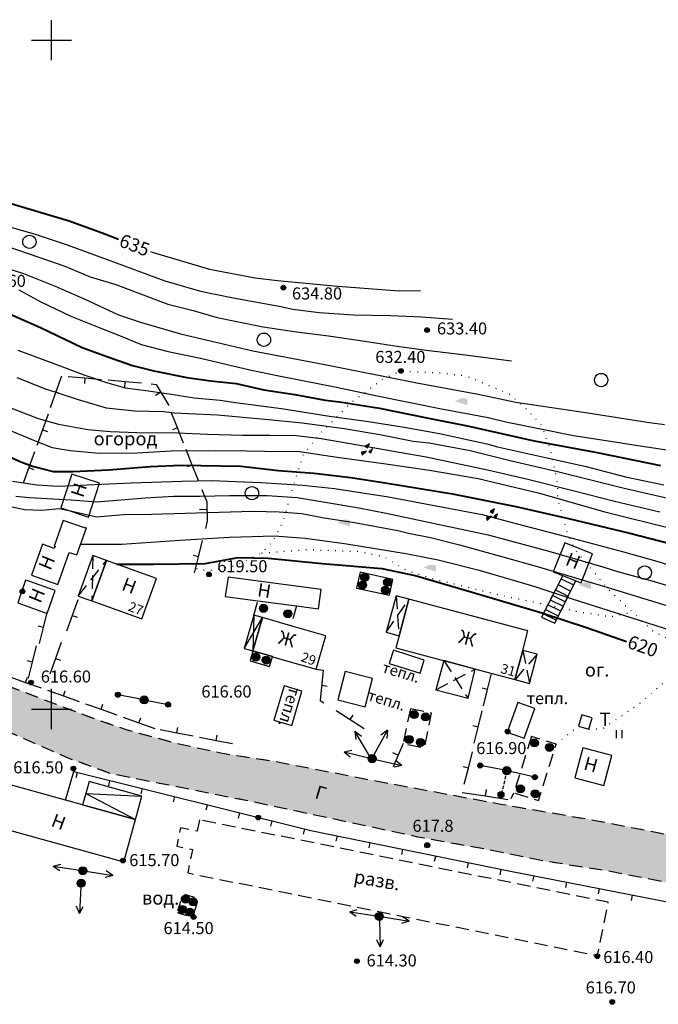
# Model space of a CAD drawing. Extents: x 0 to 930870, y 611499 to 13211039.
# Drawn here: x 467895 to 467991, y 6603706 to 6603853 of the extents above; entities that cross this region are included whole.
import ezdxf

# ---------------------------------------------------------------- set-up
doc = ezdxf.new("R2010")
doc.units = 0
doc.header["$MEASUREMENT"] = 0
for name, pattern in [('DASHED1515', [3, 1.5, -1.5]), ('DASHED2010', [3, 2, -1]), ('пунктирнаяX2', [0.5, 0, -0.5]), ('штриховая', [0.75, 0.5, -0.25])]:
    doc.linetypes.add(name, pattern=pattern)
doc.layers.get('0').update_dxf_attribs({"linetype": 'CONTINUOUS'})
for name, color, linetype in [('м1000', 7, 'CONTINUOUS'), ('РАСТИТЕЛЬНОСТЬ', 7, 'CONTINUOUS'), ('центральная', 1, 'CONTINUOUS')]:
    doc.layers.add(name, color=color, linetype=linetype)
doc.styles.add('ARIALCYR', font='arial.ttf', dxfattribs={"height": 1})
doc.styles.add('стиль1', font='ariali.ttf')

# ---------------------------------------------------------------- blocks, each defined once
blk = doc.blocks.new('точка')
h = blk.add_hatch(color=256)
edge = h.paths.add_edge_path()
edge.add_arc((0, 0), 0.35, 0, 360)
blk.add_circle((0, 0), 0.35)
blk = doc.blocks.new('ЛЭП')
at = {"true_color": 0xffffff}
h = blk.add_hatch(color=7, dxfattribs=at)
edge = h.paths.add_edge_path()
edge.add_arc((0, 0), 0.6, 0, 360)
blk.add_circle((0, 0), 0.6)
blk = doc.blocks.new('1')
h = blk.add_hatch(color=256)
edge = h.paths.add_edge_path()
edge.add_arc((0, 0), 0.378, 0, 360)
blk.add_circle((0, 0), 0.378)
blk = doc.blocks.new('B945')
at = {"layer": 'РАСТИТЕЛЬНОСТЬ', "linetype": 'Continuous'}
blk.add_hatch(color=32, dxfattribs=at).paths.add_polyline_path([(0, 0), (0.941176, 0.428571), (1.529412, 0.428571), (1.882353, 0.285714), (1.882353, -0.571429)])
blk = doc.blocks.new('луг')
at = {"layer": 'РАСТИТЕЛЬНОСТЬ', "color": 7, "flags": 128}
for points in [[(-0.33, 0.67), (-0.33, -0.53)], [(0.47, 0.67), (0.47, -0.53)]]:
    blk.add_lwpolyline(points, dxfattribs=at)
blk = doc.blocks.new('Кам.рос')
h = blk.add_hatch(color=32)
h.paths.add_polyline_path([(-0.35, 0.49), (0.02, 0.23), (0.31, 0.87)])
h.paths.add_polyline_path([(-0.89, -0.41), (-0.81, -0.86), (-0.14, -0.23)])
h.paths.add_polyline_path([(0.21, -0.34), (0.5, -0.51), (0.76, 0.13)])
at = {"color": 32, "flags": 128}
for points in [[(-0.35, 0.49), (0.02, 0.23), (0.31, 0.87), (-0.35, 0.49)], [(0.21, -0.34), (0.5, -0.51), (0.76, 0.13), (0.21, -0.34)], [(-0.89, -0.41), (-0.81, -0.86), (-0.14, -0.23), (-0.89, -0.41)]]:
    blk.add_lwpolyline(points, close=True, dxfattribs=at)

msp = doc.modelspace()

# ---------------------------------------------------------------- hatches: boundary and pattern name
at = {"layer": 'м1000', "linetype": 'Continuous'}
msp.add_hatch(color=211, dxfattribs=at).paths.add_polyline_path([(467500.003, 6603914.583), (467505.788, 6603889.722), (467507.252, 6603888.258), (467511.075, 6603885.004), (467514.084, 6603878.741), (467521.242, 6603865.645), (467550.688, 6603820.989), (467555.568, 6603824.161), (467548.41, 6603833.841), (467538.975, 6603848.157), (467524.74, 6603871.339), (467520.592, 6603877.683), (467518.965, 6603881.913), (467519.046, 6603884.028), (467520.917, 6603885.899), (467523.439, 6603886.631), (467526.692, 6603886.143), (467532.142, 6603883.621), (467544.75, 6603877.439), (467558.415, 6603870.363), (467580.052, 6603858.731), (467593.066, 6603851.736), (467611.774, 6603842.87), (467632.598, 6603833.597), (467662.368, 6603822.291), (467683.191, 6603814.401), (467700.842, 6603810.09), (467727.034, 6603803.826), (467757.455, 6603795.611), (467803.331, 6603783.328), (467824.642, 6603777.472), (467836.111, 6603774.381), (467844.001, 6603772.348), (467851.159, 6603769.175), (467861.896, 6603764.051), (467880.523, 6603753.151), (467888.495, 6603748.84), (467902.485, 6603742.658), (467908.993, 6603740.299), (467929.897, 6603736.151), (467954.787, 6603730.864), (467964.629, 6603729.074), (467973.496, 6603727.285), (467982.931, 6603725.821), (467994.237, 6603723.625), (468000.003, 6603722.273), (468000.003, 6603729.667), (467995.376, 6603730.62), (467981.548, 6603733.304), (467967.476, 6603735.744), (467949.012, 6603739.161), (467933.476, 6603742.17), (467925.586, 6603743.39), (467918.851, 6603744.854), (467911.335, 6603746.872), (467906.422, 6603748.564), (467900.696, 6603750.711), (467890.805, 6603754.485), (467887.356, 6603756.144), (467882.443, 6603759.008), (467875.643, 6603762.359), (467869.054, 6603765.271), (467857.911, 6603770.558), (467845.059, 6603776.333), (467831.394, 6603782.596), (467821.063, 6603786.175), (467804.145, 6603790.405), (467786.656, 6603794.716), (467773.642, 6603797.97), (467761.929, 6603801.305), (467737.771, 6603807.161), (467714.995, 6603812.936), (467701.981, 6603816.271), (467687.665, 6603819.932), (467673.17, 6603825.316), (467664.19, 6603828.798), (467656.544, 6603832.019), (467646.49, 6603835.923), (467637.153, 6603839.535), (467628.986, 6603843.081), (467607.447, 6603851.768), (467597.133, 6603856.063), (467588.771, 6603859.87), (467580.507, 6603864.718), (467569.933, 6603870.639), (467557.764, 6603877.374), (467550.639, 6603881.311), (467545.531, 6603884.044), (467537.234, 6603888.209), (467531.377, 6603890.649), (467528.026, 6603891.82), (467523.796, 6603892.829), (467514.979, 6603894.651), (467513.19, 6603895.302), (467511.042, 6603896.864), (467507.951, 6603901.549), (467505.902, 6603907.178), (467504.405, 6603912.481), (467503.657, 6603921.559), (467503.136, 6603925.723), (467503.136, 6603927.057), (467502.16, 6603931.905), (467500.956, 6603936.135), (467500.003, 6603937.46)])
at = {"layer": 'м1000', "true_color": 0xffffff}
h = msp.add_hatch(color=7, dxfattribs=at)
edge = h.paths.add_edge_path()
edge.add_arc((467968.096, 6603740.782), 0.6, 0, 360)
at = {"layer": 'м1000'}
h = msp.add_hatch(color=256, dxfattribs=at)
edge = h.paths.add_edge_path()
edge.add_arc((467972.275, 6603739.811), 0.378, 0, 360)

# ---------------------------------------------------------------- linework, layer by layer
at = {"layer": 'м1000', "color": 7}
for p, q in [((467947.573, 6603743.022), (467945.355, 6603746.667)), ((467945.355, 6603746.667), (467945.519, 6603745.435)), ((467945.355, 6603746.667), (467946.373, 6603745.955)), ((467948.223, 6603743.078), (467950.238, 6603746.839)), ((467950.238, 6603746.839), (467949.26, 6603746.073)), ((467950.238, 6603746.839), (467950.141, 6603745.6))]:
    msp.add_line(p, q, dxfattribs=at)
at = {"layer": 'м1000', "linetype": 'штриховая'}
msp.add_line((467968.071, 6603740.719), (467967.216, 6603736.972), dxfattribs=at)
at = {"layer": 'м1000', "color": 7, "linetype": 'DASHED1515', "flags": 128}
msp.add_lwpolyline([(467500.003, 6603937.46), (467500.956, 6603936.135), (467502.16, 6603931.905), (467503.136, 6603927.057), (467503.136, 6603925.723), (467503.657, 6603921.559), (467504.405, 6603912.481), (467505.902, 6603907.178), (467507.951, 6603901.549), (467511.042, 6603896.864), (467513.19, 6603895.302), (467514.979, 6603894.651), (467523.796, 6603892.829), (467528.026, 6603891.82), (467531.377, 6603890.649), (467537.234, 6603888.209), (467545.531, 6603884.044), (467550.639, 6603881.311), (467557.764, 6603877.374), (467569.933, 6603870.639), (467580.507, 6603864.718), (467588.771, 6603859.87), (467597.133, 6603856.063), (467607.447, 6603851.768), (467628.986, 6603843.081), (467637.153, 6603839.535), (467646.49, 6603835.923), (467656.544, 6603832.019), (467664.19, 6603828.798), (467673.17, 6603825.316), (467687.665, 6603819.932), (467701.981, 6603816.271), (467714.995, 6603812.936), (467737.771, 6603807.161), (467761.929, 6603801.305), (467773.642, 6603797.97), (467786.656, 6603794.716), (467804.145, 6603790.405), (467821.063, 6603786.175), (467831.394, 6603782.596), (467845.059, 6603776.333), (467857.911, 6603770.558), (467869.054, 6603765.271), (467875.643, 6603762.359), (467882.443, 6603759.008), (467887.356, 6603756.144), (467890.805, 6603754.485), (467900.696, 6603750.711), (467906.422, 6603748.564), (467911.335, 6603746.872), (467918.851, 6603744.854), (467925.586, 6603743.39), (467933.476, 6603742.17), (467949.012, 6603739.161), (467967.476, 6603735.744), (467981.548, 6603733.304), (467995.376, 6603730.62), (468000.003, 6603729.667), (468000.003, 6603722.273), (467994.237, 6603723.625), (467982.931, 6603725.821), (467973.496, 6603727.285), (467964.629, 6603729.074), (467954.787, 6603730.864), (467929.897, 6603736.151), (467908.993, 6603740.299), (467902.485, 6603742.658), (467888.495, 6603748.84), (467880.523, 6603753.151), (467861.896, 6603764.051), (467851.159, 6603769.175), (467844.001, 6603772.348), (467836.111, 6603774.381), (467824.642, 6603777.472), (467803.331, 6603783.328), (467757.455, 6603795.611), (467727.034, 6603803.826), (467700.842, 6603810.09), (467683.191, 6603814.401), (467662.368, 6603822.291), (467632.598, 6603833.597), (467611.774, 6603842.87), (467593.066, 6603851.736), (467580.052, 6603858.731), (467558.415, 6603870.363), (467544.75, 6603877.439), (467532.142, 6603883.621), (467526.692, 6603886.143), (467523.439, 6603886.631), (467520.917, 6603885.899), (467519.046, 6603884.028), (467518.965, 6603881.913), (467520.592, 6603877.683), (467524.74, 6603871.339), (467538.975, 6603848.157), (467548.41, 6603833.841), (467555.568, 6603824.161), (467550.688, 6603820.989), (467521.242, 6603865.645), (467514.084, 6603878.741), (467511.075, 6603885.004), (467507.252, 6603888.258)], dxfattribs=at)
at = {"layer": 'м1000', "color": 90, "flags": 128}
for points in [[(467900.003, 6603847.002), (467900.003, 6603853.002)], [(467897.003, 6603850.002), (467903.003, 6603850.002)], [(467900.003, 6603747.002), (467900.003, 6603753.002)], [(467897.003, 6603750.002), (467903.003, 6603750.002)]]:
    msp.add_lwpolyline(points, dxfattribs=at)
at = {"layer": 'м1000', "color": 7}
for points in [[(467896.21, 6603820.716, -0.267949), (467897.21, 6603820.716, -0.57735), (467897.21, 6603818.984, -0.267949), (467896.21, 6603818.984, -0.57735), (467896.21, 6603820.716, -0.267949)], [(467931.268, 6603806.075, -0.267949), (467932.268, 6603806.075, -0.57735), (467932.268, 6603804.343, -0.267949), (467931.268, 6603804.343, -0.57735), (467931.268, 6603806.075, -0.267949)], [(467981.699, 6603800.056, -0.267949), (467982.699, 6603800.056, -0.57735), (467982.699, 6603798.324, -0.267949), (467981.699, 6603798.324, -0.57735), (467981.699, 6603800.056, -0.267949)], [(467929.478, 6603783.137, -0.267949), (467930.478, 6603783.137, -0.57735), (467930.478, 6603781.405, -0.267949), (467929.478, 6603781.405, -0.57735), (467929.478, 6603783.137, -0.267949)], [(467988.206, 6603771.261, -0.267949), (467989.206, 6603771.261, -0.57735), (467989.206, 6603769.529, -0.267949), (467988.206, 6603769.529, -0.57735), (467988.206, 6603771.261, -0.267949)]]:
    msp.add_lwpolyline(points, format="xyb", dxfattribs=at)
at = {"layer": 'м1000', "linetype": 'пунктирнаяX2', "ltscale": 2, "flags": 128}
for points in [[(467921.682, 6603771.014), (467923.374, 6603770.656), (467927.31, 6603771.404), (467931.443, 6603773.324), (467933.134, 6603775.113), (467934.631, 6603778.009), (467935.933, 6603782.466), (467937.624, 6603787.965), (467939.902, 6603790.893), (467944.864, 6603795.855), (467949.581, 6603799.353), (467952.256, 6603800.555), (467958.187, 6603800.264), (467961.961, 6603799.841), (467968.534, 6603797.075), (467971.429, 6603794.44), (467973.251, 6603792.455), (467974.748, 6603788.225), (467975.659, 6603783.703), (467975.692, 6603781.295), (467977.091, 6603776.382), (467978.197, 6603773.942), (467983.143, 6603768.02), (467985.843, 6603765.45), (467986.857, 6603764.514), (467990.04, 6603761.578), (467994.335, 6603759.528), (467995.604, 6603759.203)], [(467931.443, 6603773.324), (467938.08, 6603773.844), (467945.823, 6603773.584), (467949.63, 6603772.803), (467953.047, 6603770.753), (467957.048, 6603769.484), (467967.493, 6603766.947), (467972.178, 6603766.003), (467979.206, 6603764.474), (467983.631, 6603763.823), (467986.857, 6603764.514)], [(467980.37, 6603747.009), (467982.427, 6603747.067), (467987.633, 6603750.581), (467991.732, 6603754.095), (467994.66, 6603757.283), (467995.604, 6603757.804)], [(467975.45, 6603744.754), (467978.815, 6603747.457)]]:
    msp.add_lwpolyline(points, dxfattribs=at)
at = {"layer": 'м1000', "flags": 128}
for points in [[(467901.509, 6603799.759), (467900.667, 6603797.405), (467899.825, 6603795.051)], [(467907.487, 6603799.244), (467904.996, 6603799.459), (467902.505, 6603799.673)], [(467904.996, 6603799.459), (467904.928, 6603798.662)], [(467913.465, 6603798.729), (467910.974, 6603798.943), (467908.483, 6603799.158)], [(467910.974, 6603798.943), (467910.905, 6603798.146)], [(467900.667, 6603797.405), (467901.421, 6603797.136)], [(467914.898, 6603798.605), (467915.662, 6603798.539), (467917.533, 6603795.367)], [(467916.342, 6603797.387), (467915.58, 6603796.857)], [(467899.489, 6603794.11), (467898.647, 6603791.756), (467897.805, 6603789.402)], [(467919.759, 6603789.738), (467918.84, 6603792.063), (467917.921, 6603794.388)], [(467898.647, 6603791.756), (467899.4, 6603791.486)], [(467918.84, 6603792.063), (467918.096, 6603791.769)], [(467921.966, 6603784.159), (467921.047, 6603786.483), (467920.127, 6603788.808)], [(467897.468, 6603788.46), (467896.626, 6603786.106), (467895.785, 6603783.752)], [(467896.626, 6603786.106), (467897.38, 6603785.837)], [(467921.047, 6603786.483), (467920.303, 6603786.189)], [(467901.412, 6603780.059), (467905.548, 6603778.706), (467907.207, 6603783.782), (467903.071, 6603785.134), (467901.412, 6603780.059)], [(467901.412, 6603780.059), (467905.548, 6603778.706), (467907.207, 6603783.782), (467903.071, 6603785.134), (467901.412, 6603780.059)], [(467922.485, 6603782.845), (467923.227, 6603780.97), (467923.308, 6603778.123), (467923.031, 6603777.005)], [(467923.261, 6603779.796), (467922.126, 6603779.824)], [(467897.019, 6603770.005), (467900.97, 6603768.614), (467902.665, 6603773.426), (467903.787, 6603773.031), (467905.222, 6603777.106), (467905.153, 6603777.13), (467905.116, 6603777.026), (467901.769, 6603778.204), (467900.42, 6603774.372), (467900.533, 6603774.332), (467900.417, 6603774.002), (467898.646, 6603774.625), (467897.019, 6603770.005)], [(467897.019, 6603770.005), (467900.97, 6603768.614), (467902.665, 6603773.426), (467903.787, 6603773.031), (467905.222, 6603777.106), (467905.153, 6603777.13), (467905.116, 6603777.026), (467901.769, 6603778.204), (467900.42, 6603774.372), (467900.533, 6603774.332), (467900.417, 6603774.002), (467898.646, 6603774.625), (467897.019, 6603770.005)], [(467921.373, 6603770.341), (467921.977, 6603772.767), (467922.58, 6603775.193)], [(467976.738, 6603774.851), (467975.028, 6603770.537), (467979.193, 6603768.886), (467980.903, 6603773.2), (467976.738, 6603774.851)], [(467908.212, 6603772.217), (467906.194, 6603772.946), (467904.01, 6603766.893), (467906.027, 6603766.165), (467908.212, 6603772.217)], [(467908.212, 6603772.217), (467906.194, 6603772.946), (467904.01, 6603766.893), (467906.027, 6603766.165), (467908.212, 6603772.217)], [(467921.977, 6603772.767), (467921.2, 6603772.96)], [(467908.212, 6603772.217), (467906.027, 6603766.165), (467913.511, 6603763.464), (467915.695, 6603769.517), (467908.212, 6603772.217)], [(467908.212, 6603772.217), (467906.027, 6603766.165), (467913.511, 6603763.464), (467915.695, 6603769.517), (467908.212, 6603772.217)], [(467926.413, 6603769.727), (467925.989, 6603766.831), (467930.852, 6603766.189), (467936.627, 6603765.427), (467939.942, 6603764.989), (467940.325, 6603767.89), (467926.413, 6603769.727)], [(467946.149, 6603770.46), (467945.631, 6603768.089), (467950.544, 6603767.015), (467951.062, 6603769.387), (467946.149, 6603770.46)], [(467946.149, 6603770.46), (467945.631, 6603768.089), (467950.544, 6603767.015), (467951.062, 6603769.387), (467946.149, 6603770.46)], [(467976.447, 6603769.965), (467973.275, 6603763.737), (467975.253, 6603762.844), (467978.393, 6603769.198)], [(467976.2, 6603769.481), (467978.075, 6603768.555), (467977.618, 6603767.63), (467975.744, 6603768.585), (467975.343, 6603767.799), (467977.239, 6603766.863), (467976.823, 6603766.021), (467974.929, 6603766.986), (467974.59, 6603766.32), (467976.504, 6603765.375), (467976.143, 6603764.644), (467974.204, 6603765.562), (467973.859, 6603764.884), (467975.79, 6603763.93), (467975.466, 6603763.274), (467973.539, 6603764.256)], [(467896.622, 6603769.098), (467896.138, 6603769.25), (467894.982, 6603765.873), (467899.349, 6603764.286), (467900.573, 6603767.707), (467896.622, 6603769.098)], [(467953.437, 6603766.426), (467951.519, 6603766.938), (467950.059, 6603761.47), (467951.978, 6603760.958), (467953.437, 6603766.426)], [(467953.437, 6603766.426), (467951.519, 6603766.938), (467950.059, 6603761.47), (467951.978, 6603760.958), (467953.437, 6603766.426)], [(467903.927, 6603766.348), (467903.085, 6603763.994), (467902.243, 6603761.64)], [(467953.437, 6603766.426), (467951.978, 6603760.958), (467951.494, 6603759.146), (467957.455, 6603757.555), (467966.665, 6603755.097), (467969.291, 6603754.396), (467970.458, 6603758.766), (467971.234, 6603761.676), (467953.437, 6603766.426)], [(467953.437, 6603766.426), (467951.978, 6603760.958), (467951.494, 6603759.146), (467957.455, 6603757.555), (467966.665, 6603755.097), (467969.291, 6603754.396), (467970.458, 6603758.766), (467971.234, 6603761.676), (467953.437, 6603766.426)], [(467898.2, 6603759.785), (467898.804, 6603762.211), (467899.407, 6603764.637)], [(467903.085, 6603763.994), (467903.838, 6603763.725)], [(467931.573, 6603763.66), (467930.282, 6603764.034), (467928.839, 6603759.053), (467930.13, 6603758.68), (467931.573, 6603763.66)], [(467931.573, 6603763.66), (467930.282, 6603764.034), (467928.839, 6603759.053), (467930.13, 6603758.68), (467931.573, 6603763.66)], [(467928.839, 6603759.053), (467931.573, 6603763.66)], [(467930.282, 6603764.034), (467930.13, 6603758.68)], [(467931.573, 6603763.66), (467930.13, 6603758.68), (467933.047, 6603757.835), (467933.077, 6603757.826), (467939.565, 6603755.946), (467941.008, 6603760.927), (467935.805, 6603762.434), (467931.573, 6603763.66)], [(467931.573, 6603763.66), (467930.13, 6603758.68), (467933.047, 6603757.835), (467933.077, 6603757.826), (467939.565, 6603755.946), (467941.008, 6603760.927), (467935.805, 6603762.434), (467931.573, 6603763.66)], [(467898.804, 6603762.211), (467898.027, 6603762.404)], [(467896.583, 6603754.59), (467897.186, 6603757.016), (467897.789, 6603759.442)], [(467901.461, 6603759.928), (467900.619, 6603757.574), (467899.778, 6603755.22)], [(467930.13, 6603758.68), (467929.706, 6603757.215), (467932.622, 6603756.37), (467933.047, 6603757.835), (467930.13, 6603758.68)], [(467930.13, 6603758.68), (467929.706, 6603757.215), (467932.622, 6603756.37), (467933.047, 6603757.835), (467930.13, 6603758.68)], [(467951.127, 6603758.796), (467950.497, 6603756.831), (467955.118, 6603755.351), (467955.747, 6603757.316), (467951.127, 6603758.796)], [(467951.127, 6603758.796), (467950.497, 6603756.831), (467955.118, 6603755.351), (467955.747, 6603757.316), (467951.127, 6603758.796)], [(467970.458, 6603758.766), (467969.291, 6603754.396), (467971.478, 6603753.812), (467972.644, 6603758.183), (467970.458, 6603758.766)], [(467970.458, 6603758.766), (467969.291, 6603754.396), (467971.478, 6603753.812), (467972.644, 6603758.183), (467970.458, 6603758.766)], [(467897.186, 6603757.016), (467896.41, 6603757.209)], [(467900.619, 6603757.574), (467901.373, 6603757.305)], [(467958.666, 6603757.232), (467957.488, 6603752.853), (467962.309, 6603751.607), (467963.363, 6603755.978), (467958.666, 6603757.232)], [(467893.776, 6603754.83), (467896.13, 6603753.99), (467898.485, 6603753.15)], [(467896.13, 6603753.99), (467896.399, 6603754.743)], [(467939.565, 6603755.946), (467940.65, 6603755.819), (467940.195, 6603751.297), (467940.734, 6603750.95)], [(467943.941, 6603755.633), (467942.827, 6603751.364), (467946.887, 6603750.309), (467948, 6603754.574), (467943.941, 6603755.633)], [(467964.588, 6603750.48), (467965.191, 6603752.906), (467965.794, 6603755.333)], [(467937.463, 6603752.653), (467934.773, 6603753.457), (467933.243, 6603748.341), (467935.933, 6603747.537), (467937.463, 6603752.653)], [(467940.422, 6603753.558), (467941.245, 6603753.438)], [(467899.427, 6603752.814), (467901.781, 6603751.974), (467904.136, 6603751.134)], [(467901.781, 6603751.974), (467902.05, 6603752.727)], [(467913.873, 6603751.362), (467909.949, 6603752.136)], [(467965.191, 6603752.906), (467964.414, 6603753.099)], [(467905.078, 6603750.798), (467907.433, 6603749.958), (467909.787, 6603749.118)], [(467907.433, 6603749.958), (467907.701, 6603750.711)], [(467913.873, 6603751.362), (467917.442, 6603750.665)], [(467972.275, 6603750.06), (467969.739, 6603750.974), (467968.144, 6603746.549), (467970.681, 6603745.635), (467972.275, 6603750.06)], [(467972.275, 6603750.06), (467969.739, 6603750.974), (467968.144, 6603746.549), (467970.681, 6603745.635), (467972.275, 6603750.06)], [(467942.562, 6603749.773), (467944.665, 6603748.42), (467946.767, 6603747.067)], [(467944.665, 6603748.42), (467945.098, 6603749.093)], [(467963.194, 6603744.873), (467963.797, 6603747.299), (467964.4, 6603749.726)], [(467979.303, 6603749.149), (467978.815, 6603747.457), (467980.37, 6603747.009), (467980.858, 6603748.701), (467979.303, 6603749.149)], [(467979.303, 6603749.149), (467978.815, 6603747.457), (467980.37, 6603747.009), (467980.858, 6603748.701), (467979.303, 6603749.149)], [(467910.729, 6603748.782), (467913.084, 6603747.942), (467915.438, 6603747.102)], [(467913.084, 6603747.942), (467913.353, 6603748.695)], [(467963.797, 6603747.299), (467963.021, 6603747.492)], [(467916.27, 6603746.918), (467918.725, 6603746.445), (467921.18, 6603745.972)], [(467918.725, 6603746.445), (467918.876, 6603747.231)], [(467924.617, 6603745.311), (467924.768, 6603746.096)], [(467922.162, 6603745.783), (467924.617, 6603745.311), (467927.072, 6603744.838)], [(467952.591, 6603744.854), (467951.095, 6603741.363)], [(467943.751, 6603743.588), (467944.903, 6603743.83)], [(467943.751, 6603743.588), (467947.644, 6603742.671)], [(467943.751, 6603743.588), (467944.674, 6603742.857)], [(467951.843, 6603743.109), (467951.058, 6603743.47)], [(467961.734, 6603738.755), (467962.337, 6603741.181), (467962.94, 6603743.607)], [(467979.452, 6603744.201), (467978.281, 6603739.711), (467982.616, 6603738.58), (467983.787, 6603743.07), (467979.452, 6603744.201)], [(467948.475, 6603742.458), (467952.374, 6603741.568)], [(467952.374, 6603741.568), (467951.223, 6603741.318)], [(467952.374, 6603741.568), (467951.446, 6603742.293)], [(467968.046, 6603740.787), (467964.12, 6603741.554)], [(467902.119, 6603736.39), (467903.364, 6603740.657), (467938.763, 6603731.84), (467968.615, 6603725.739), (468000.003, 6603719.613)], [(467903.709, 6603739.747), (467903.902, 6603740.523), (467903.902, 6603740.523)], [(467962.337, 6603741.181), (467961.561, 6603741.374)], [(467972.275, 6603739.811), (467968.378, 6603740.711)], [(467890.219, 6603739.681), (467888.458, 6603733.314), (467910.811, 6603727.132), (467912.572, 6603733.499), (467904.661, 6603735.687), (467902.119, 6603736.39), (467890.219, 6603739.681)], [(467890.219, 6603739.681), (467888.458, 6603733.314), (467910.811, 6603727.132), (467912.572, 6603733.499), (467904.661, 6603735.687), (467902.119, 6603736.39), (467890.219, 6603739.681)], [(467904.661, 6603735.687), (467912.572, 6603733.499), (467913.532, 6603736.973), (467905.622, 6603739.16), (467905.129, 6603737.38), (467904.661, 6603735.687)], [(467908.561, 6603738.538), (467908.754, 6603739.315), (467908.754, 6603739.315)], [(467905.129, 6603737.38), (467913.532, 6603736.973)], [(467905.129, 6603737.38), (467912.572, 6603733.499)], [(467913.412, 6603737.33), (467913.606, 6603738.106), (467913.606, 6603738.106)], [(467961.433, 6603737.542), (467964.906, 6603737.017), (467968.225, 6603736.47)], [(467964.906, 6603737.017), (467965.051, 6603737.958)], [(467968.735, 6603736.627), (467969.152, 6603737.469)], [(467902.887, 6603736.166), (467902.119, 6603736.39), (467902.119, 6603736.39)], [(467918.264, 6603736.121), (467918.458, 6603736.898), (467918.458, 6603736.898)], [(467923.116, 6603734.913), (467923.309, 6603735.689), (467923.309, 6603735.689)], [(467927.968, 6603733.704), (467928.161, 6603734.481), (467928.161, 6603734.481)], [(467932.819, 6603732.496), (467933.013, 6603733.272), (467933.013, 6603733.272)], [(467937.671, 6603731.288), (467937.865, 6603732.064), (467937.865, 6603732.064)], [(467942.594, 6603730.24), (467942.755, 6603731.024), (467942.755, 6603731.024)], [(467947.493, 6603729.239), (467947.653, 6603730.023), (467947.653, 6603730.023)], [(467952.392, 6603728.238), (467952.552, 6603729.022), (467952.552, 6603729.022)], [(467900.268, 6603726.495), (467901.398, 6603726.827)], [(467957.291, 6603727.237), (467957.451, 6603728.021), (467957.451, 6603728.021)], [(467962.189, 6603726.236), (467962.35, 6603727.02), (467962.35, 6603727.02)], [(467900.268, 6603726.495), (467904.222, 6603725.888)], [(467900.268, 6603726.495), (467901.247, 6603725.839)], [(467905.209, 6603725.74), (467909.162, 6603725.13)], [(467909.162, 6603725.13), (467908.184, 6603725.787)], [(467967.1, 6603725.233), (467967.248, 6603726.019), (467967.248, 6603726.019)], [(467909.162, 6603725.13), (467908.032, 6603724.799)], [(467972.001, 6603724.276), (467972.156, 6603725.061), (467972.156, 6603725.061)], [(467976.906, 6603723.306), (467977.061, 6603724.091), (467977.061, 6603724.091)], [(467904.41, 6603723.417), (467904.202, 6603719.423)], [(467981.815, 6603722.348), (467981.968, 6603723.133), (467981.968, 6603723.133)], [(467986.722, 6603721.39), (467986.876, 6603722.175), (467986.876, 6603722.175)], [(467904.202, 6603719.423), (467903.758, 6603720.514)], [(467904.202, 6603719.423), (467904.757, 6603720.462)], [(467944.591, 6603719.673), (467945.721, 6603720.005)], [(467944.591, 6603719.673), (467948.544, 6603719.064)], [(467944.591, 6603719.673), (467945.569, 6603719.017)], [(467949.03, 6603718.455), (467949.168, 6603714.458)], [(467949.539, 6603718.905), (467953.49, 6603718.279)], [(467953.49, 6603718.279), (467952.358, 6603717.952)], [(467953.49, 6603718.279), (467952.514, 6603718.939)], [(467949.168, 6603714.458), (467948.632, 6603715.506)], [(467949.168, 6603714.458), (467949.631, 6603715.541)]]:
    msp.add_lwpolyline(points, dxfattribs=at)
at = {"layer": 'м1000', "color": 7, "linetype": 'DASHED2010', "flags": 128}
for points in [[(467906.194, 6603772.946), (467906.027, 6603766.165)], [(467904.01, 6603766.893), (467908.212, 6603772.217)], [(467951.519, 6603766.938), (467951.978, 6603760.958)], [(467950.059, 6603761.47), (467953.437, 6603766.426)], [(467972.644, 6603758.183), (467969.291, 6603754.396)], [(467970.458, 6603758.766), (467971.478, 6603753.812)], [(467958.666, 6603757.232), (467962.309, 6603751.607)], [(467957.488, 6603752.853), (467963.363, 6603755.978)]]:
    msp.add_lwpolyline(points, dxfattribs=at)
at = {"layer": 'м1000', "linetype": 'DASHED2010', "flags": 128}
for points in [[(467930.282, 6603764.034), (467930.852, 6603766.189)], [(467936.627, 6603765.427), (467935.805, 6603762.434)], [(467953.665, 6603750.028), (467952.591, 6603744.854), (467955.759, 6603744.197), (467956.833, 6603749.37), (467953.665, 6603750.028)], [(467971.755, 6603745.896), (467969.152, 6603737.469), (467972.847, 6603736.327), (467975.45, 6603744.754), (467971.755, 6603745.896)], [(467922.137, 6603733.434), (467921.797, 6603731.747), (467919.312, 6603732.249), (467918.753, 6603729.481), (467921.13, 6603729.002), (467921.112, 6603728.912), (467921.071, 6603728.92), (467920.38, 6603725.495), (467981.584, 6603713.147), (467981.548, 6603712.969), (467981.613, 6603712.956), (467983.256, 6603721.103), (467922.137, 6603733.434)]]:
    msp.add_lwpolyline(points, dxfattribs=at)
at = {"layer": 'м1000', "linetype": 'DASHED1515', "flags": 128}
msp.add_lwpolyline([(467918.786, 6603719.574), (467921.106, 6603718.845), (467921.985, 6603721.644), (467919.664, 6603722.372), (467918.786, 6603719.574)], dxfattribs=at)
at = {"layer": 'м1000', "color": 32, "lineweight": 40}
for points in [[(467819.752, 6603844.804, 635), (467827.398, 6603840.737, 635), (467833.824, 6603838.053, 635), (467839.681, 6603836.101, 635), (467845.781, 6603834.311, 635), (467850.499, 6603833.01, 635), (467854.891, 6603832.766, 635), (467861.887, 6603832.522, 635), (467867.255, 6603831.952, 635), (467873.274, 6603831.139, 635), (467878.805, 6603830.081, 635), (467885.557, 6603828.211, 635), (467892.796, 6603825.933, 635), (467902.638, 6603823.005, 635), (467908.007, 6603821.053, 635), (467910.037, 6603820.259, 635)], [(467893.805, 6603809.014, 630), (467898.36, 6603807.03, 630), (467904.574, 6603804.069, 630), (467908.413, 6603802.637, 630), (467912.122, 6603801.368, 630), (467915.311, 6603800.555, 630), (467920.257, 6603799.579, 630), (467923.77, 6603799.091, 630), (467927.61, 6603798.668, 630), (467931.774, 6603797.724, 630), (467936.395, 6603797.008, 630), (467940.95, 6603796.195, 630), (467943.064, 6603795.935, 630), (467949.051, 6603794.991, 630), (467956.111, 6603793.527, 630), (467962.423, 6603792.291, 630), (467972.184, 6603790.078, 630), (467981.587, 6603788.354, 630), (467991.088, 6603786.434, 630)], [(467889.217, 6603789.736, 625), (467895.399, 6603786.971, 625), (467897.188, 6603786.32, 625), (467900.279, 6603785.507, 625), (467903.208, 6603785.507, 625), (467908.576, 6603785.751, 625), (467914.758, 6603786.239, 625), (467919.394, 6603786.483, 625), (467928.342, 6603786.32, 625), (467933.954, 6603785.669, 625), (467939.241, 6603785.263, 625), (467944.773, 6603784.612, 625), (467949.897, 6603783.799, 625), (467959.983, 6603782.172, 625), (467969.419, 6603780.301, 625), (467977.309, 6603778.512, 625), (467986.5, 6603776.315, 625), (467993.984, 6603774.363, 625)], [(467909.796, 6603771.679, 620), (467915.246, 6603771.679, 620), (467922.973, 6603771.76, 620), (467927.935, 6603772.655, 620), (467932.409, 6603772.574, 620), (467940.462, 6603771.76, 620), (467949.409, 6603771.028, 620), (467954.371, 6603769.971, 620), (467962.912, 6603767.449, 620), (467973.323, 6603764.358, 620), (467980.156, 6603762.162, 620), (467985.958, 6603760.106, 620)]]:
    msp.add_polyline3d(points, dxfattribs=at)
at = {"layer": 'м1000', "color": 32}
for points in [[(467892.861, 6603822.354, 634), (467897.579, 6603821.02, 634), (467902.362, 6603819.426, 634), (467908.316, 6603817.213, 634), (467916.97, 6603814.025, 634), (467922.306, 6603812.496, 634), (467927.187, 6603811.487, 634), (467934.052, 6603810.218, 634), (467936.069, 6603809.795, 634), (467940.039, 6603809.307, 634), (467945.179, 6603808.917, 634), (467950.743, 6603808.819, 634), (467955.331, 6603808.656, 634), (467959.983, 6603808.298, 634)], [(467891.69, 6603819.751, 633), (467898.099, 6603817.571, 633), (467902.004, 6603816.205, 633), (467905.81, 6603814.61, 633), (467909.65, 6603813.472, 633), (467917.393, 6603810.543, 633), (467921.168, 6603809.567, 633), (467924.779, 6603808.526, 633), (467927.707, 6603807.94, 633), (467931.644, 6603807.16, 633), (467936.622, 6603806.379, 633), (467941.405, 6603805.793, 633), (467946.871, 6603805.012, 633), (467951.329, 6603804.296, 633), (467956.014, 6603803.646, 633), (467961.48, 6603802.995, 633), (467968.768, 6603802.084, 633)], [(467891.755, 6603816.4, 632), (467895.822, 6603815.131, 632), (467900.572, 6603813.211, 632), (467904.899, 6603811.324, 632), (467910.04, 6603808.949, 632), (467913.456, 6603807.81, 632), (467919.313, 6603806.086, 632), (467924.193, 6603804.947, 632), (467930.131, 6603803.564, 632), (467940.868, 6603801.531, 632), (467954.615, 6603798.765, 632), (467963.822, 6603797.073, 632), (467969.451, 6603795.87, 632), (467980.188, 6603794.275, 632), (467989.071, 6603792.876, 632), (467991.641, 6603792.518, 632)], [(467895.139, 6603812.691, 631), (467898.425, 6603810.901, 631), (467902.882, 6603808.721, 631), (467907.372, 6603806.932, 631), (467910.431, 6603805.761, 631), (467913.424, 6603804.524, 631), (467917.458, 6603803.451, 631), (467922.274, 6603802.442, 631), (467929.66, 6603800.717, 631), (467933.987, 6603799.839, 631), (467942.641, 6603798.147, 631), (467948.726, 6603796.846, 631), (467958.324, 6603794.861, 631), (467965.319, 6603793.592, 631), (467967.922, 6603792.941, 631), (467978.073, 6603790.892, 631), (467984.255, 6603789.948, 631), (467987.053, 6603789.492, 631), (467996.001, 6603788.159, 631)], [(467894.976, 6603803.678, 629), (467899.954, 6603801.791, 629), (467904.997, 6603799.904, 629), (467908.218, 6603798.83, 629), (467911.016, 6603798.017, 629), (467914.107, 6603797.627, 629), (467917.621, 6603797.138, 629), (467921.363, 6603796.553, 629), (467925.235, 6603796.195, 629), (467927.512, 6603795.837, 629), (467934.377, 6603794.926, 629), (467941.6, 6603793.787, 629), (467947.392, 6603793.006, 629), (467952.728, 6603792.16, 629), (467958.031, 6603791.184, 629), (467965.124, 6603789.655, 629), (467966.686, 6603789.2, 629), (467973.876, 6603787.605, 629), (467979.96, 6603786.271, 629), (467985.817, 6603784.71, 629), (467991.576, 6603783.538, 629)], [(467894.846, 6603799.579, 628), (467898.978, 6603797.919, 628), (467903.988, 6603796.26, 628), (467908.186, 6603795.024, 628), (467912.448, 6603794.568, 628), (467916.808, 6603794.471, 628), (467918.337, 6603794.275, 628), (467924.844, 6603793.982, 628), (467932.458, 6603793.267, 628), (467937.468, 6603792.811, 628), (467943.748, 6603791.965, 628), (467949.116, 6603791.022, 628), (467954.094, 6603790.046, 628), (467956.469, 6603789.785, 628), (467962.619, 6603788.647, 628), (467968.768, 6603787.117, 628), (467975.666, 6603785.491, 628), (467985.459, 6603783.083, 628), (467993.268, 6603781.293, 628)], [(467893.609, 6603795.154, 627), (467898.002, 6603793.429, 627), (467901.06, 6603792.616, 627), (467905.42, 6603791.803, 627), (467908.836, 6603791.51, 627), (467912.773, 6603791.347, 627), (467918.825, 6603791.282, 627), (467923.315, 6603791.087, 627), (467928.586, 6603790.957, 627), (467932.653, 6603790.924, 627), (467936.655, 6603790.892, 627), (467940.331, 6603790.436, 627), (467945.797, 6603789.525, 627), (467951.979, 6603788.386, 627), (467956.046, 6603787.703, 627), (467965.189, 6603785.751, 627), (467971.241, 6603784.384, 627), (467978.334, 6603782.562, 627), (467984.19, 6603781.098, 627), (467990.958, 6603779.471, 627)], [(467893.74, 6603791.705, 626), (467897.546, 6603790.078, 626), (467900.117, 6603789.102, 626), (467902.817, 6603788.647, 626), (467907.112, 6603788.256, 626), (467912.806, 6603788.289, 626), (467917.881, 6603788.581, 626), (467923.445, 6603788.647, 626), (467929.171, 6603788.581, 626), (467931.872, 6603788.549, 626), (467937.078, 6603788.516, 626), (467942.707, 6603787.638, 626), (467949.669, 6603786.694, 626), (467956.534, 6603785.718, 626), (467963.822, 6603784.449, 626), (467972.754, 6603782.335, 626), (467982.759, 6603779.488, 626), (467993.17, 6603776.885, 626)], [(467894.163, 6603784.091, 624), (467897.839, 6603783.506, 624), (467900.995, 6603783.311, 624), (467911.927, 6603783.831, 624), (467919.476, 6603784.091, 624), (467923.966, 6603784.157, 624), (467931.286, 6603783.864, 624), (467937.566, 6603783.473, 624), (467942.316, 6603782.985, 624), (467950.385, 6603781.749, 624), (467956.957, 6603780.48, 624), (467964.408, 6603779.081, 624), (467969.647, 6603777.714, 624), (467978.073, 6603775.502, 624), (467985.557, 6603773.485, 624), (467990.535, 6603772.118, 624), (467995.903, 6603770.394, 624)], [(467894.651, 6603781.846, 623), (467896.668, 6603781.651, 623), (467902.947, 6603781.261, 623), (467906.787, 6603780.968, 623), (467914.01, 6603781.586, 623), (467918.304, 6603781.846, 623), (467922.241, 6603781.814, 623), (467926.634, 6603781.944, 623), (467932.262, 6603781.912, 623), (467936.752, 6603781.619, 623), (467940.95, 6603780.935, 623), (467945.96, 6603780.09, 623), (467950.027, 6603779.276, 623), (467958.714, 6603777.454, 623), (467965.319, 6603776.055, 623), (467974.364, 6603773.615, 623), (467982.433, 6603771.24, 623), (467984.613, 6603770.556, 623), (467990.144, 6603769.06, 623), (467998.083, 6603766.685, 623)], [(467893.414, 6603780.382, 622), (467895.952, 6603779.829, 622), (467898.522, 6603779.732, 622), (467901.223, 6603779.959, 622), (467903.5, 6603779.471, 622), (467906.721, 6603778.756, 622), (467910.789, 6603779.081, 622), (467914.953, 6603779.113, 622), (467923.38, 6603779.374, 622), (467930.18, 6603779.569, 622), (467934.052, 6603779.504, 622), (467937.436, 6603779.211, 622), (467940.462, 6603778.625, 622), (467945.309, 6603777.877, 622), (467951.784, 6603776.673, 622), (467953.411, 6603776.283, 622), (467956.665, 6603775.632, 622), (467960.992, 6603774.526, 622), (467967.499, 6603772.769, 622), (467972.835, 6603771.24, 622), (467982.531, 6603768.376, 622), (467992.162, 6603765.416, 622)], [(467904.411, 6603774.656, 621), (467910.528, 6603774.656, 621), (467919.215, 6603775.242, 621), (467926.634, 6603775.697, 621), (467933.369, 6603775.892, 621), (467937.956, 6603775.534, 621), (467943.813, 6603774.754, 621), (467952.988, 6603773.257, 621), (467957.836, 6603772.313, 621), (467963.953, 6603770.752, 621), (467972.282, 6603768.344, 621), (467977.878, 6603766.489, 621), (467985.524, 6603764.017, 621), (467991.478, 6603762.162, 621), (467997.497, 6603759.982, 621), (468000.003, 6603758.564, 621)]]:
    msp.add_polyline3d(points, dxfattribs=at)
at = {"layer": 'м1000', "color": 32, "lineweight": 30}
msp.add_polyline3d([(467914.806, 6603818.395, 635), (467915.083, 6603818.287, 635), (467923.624, 6603815.765, 635), (467930.457, 6603814.464, 635), (467933.792, 6603814.057, 635), (467942.82, 6603813.244, 635), (467952.012, 6603812.512, 635), (467955.184, 6603812.593, 635)], dxfattribs=at)
at = {"layer": 'м1000'}
for centre, radius in [((467968.096, 6603740.782), 0.6), ((467972.275, 6603739.811), 0.378)]:
    msp.add_circle(centre, radius, dxfattribs=at)
at = {"layer": 'центральная', "color": 8, "linetype": 'DASHED2010', "flags": 128}
msp.add_lwpolyline([(467500.003, 6603937.46), (467500.956, 6603936.135), (467502.16, 6603931.905), (467503.136, 6603927.057), (467503.136, 6603925.723), (467503.657, 6603921.559), (467504.405, 6603912.481), (467505.902, 6603907.178), (467507.951, 6603901.549), (467511.042, 6603896.864), (467513.19, 6603895.302), (467514.979, 6603894.651), (467523.796, 6603892.829), (467528.026, 6603891.82), (467531.377, 6603890.649), (467537.234, 6603888.209), (467545.531, 6603884.044), (467550.639, 6603881.311), (467557.764, 6603877.374), (467569.933, 6603870.639), (467580.507, 6603864.718), (467588.771, 6603859.87), (467597.133, 6603856.063), (467607.447, 6603851.768), (467628.986, 6603843.081), (467637.153, 6603839.535), (467646.49, 6603835.923), (467656.544, 6603832.019), (467664.19, 6603828.798), (467673.17, 6603825.316), (467687.665, 6603819.932), (467701.981, 6603816.271), (467714.995, 6603812.936), (467737.771, 6603807.161), (467761.929, 6603801.305), (467773.642, 6603797.97), (467786.656, 6603794.716), (467804.145, 6603790.405), (467821.063, 6603786.175), (467831.394, 6603782.596), (467845.059, 6603776.333), (467857.911, 6603770.558), (467869.054, 6603765.271), (467875.643, 6603762.359), (467882.443, 6603759.008), (467887.356, 6603756.144), (467890.805, 6603754.485), (467900.696, 6603750.711), (467906.422, 6603748.564), (467911.335, 6603746.872), (467918.851, 6603744.854), (467925.586, 6603743.39), (467933.476, 6603742.17), (467949.012, 6603739.161), (467967.476, 6603735.744), (467981.548, 6603733.304), (467995.376, 6603730.62), (468000.003, 6603729.667), (468000.003, 6603722.273), (467994.237, 6603723.625), (467982.931, 6603725.821), (467973.496, 6603727.285), (467964.629, 6603729.074), (467954.787, 6603730.864), (467929.897, 6603736.151), (467908.993, 6603740.299), (467902.485, 6603742.658), (467888.495, 6603748.84), (467880.523, 6603753.151), (467861.896, 6603764.051), (467851.159, 6603769.175), (467844.001, 6603772.348), (467836.111, 6603774.381), (467824.642, 6603777.472), (467803.331, 6603783.328), (467757.455, 6603795.611), (467727.034, 6603803.826), (467700.842, 6603810.09), (467683.191, 6603814.401), (467662.368, 6603822.291), (467632.598, 6603833.597), (467611.774, 6603842.87), (467593.066, 6603851.736), (467580.052, 6603858.731), (467558.415, 6603870.363), (467544.75, 6603877.439), (467532.142, 6603883.621), (467526.692, 6603886.143), (467523.439, 6603886.631), (467520.917, 6603885.899), (467519.046, 6603884.028), (467518.965, 6603881.913), (467520.592, 6603877.683), (467524.74, 6603871.339), (467538.975, 6603848.157), (467548.41, 6603833.841), (467555.568, 6603824.161), (467550.688, 6603820.989), (467521.242, 6603865.645), (467514.084, 6603878.741), (467511.075, 6603885.004), (467507.252, 6603888.258)], dxfattribs=at)

# ---------------------------------------------------------------- block references
at = {"layer": 'м1000'}
for name, p in [('точка', (467934.686, 6603813, 634.8)), ('точка', (467956.16, 6603806.655, 633.4)), ('точка', (467952.256, 6603800.555, 632.4)), ('B945', (467960.318, 6603796.018)), ('B945', (467942.749, 6603777.879)), ('B945', (467955.601, 6603771.127)), ('точка', (467923.543, 6603770.133, 619.5)), ('ЛЭП', (467946.836, 6603769.686)), ('ЛЭП', (467950.266, 6603768.958)), ('точка', (467895.667, 6603767.579, 617.9)), ('ЛЭП', (467946.527, 6603768.529)), ('ЛЭП', (467949.944, 6603767.766)), ('B945', (467978.783, 6603768.525)), ('ЛЭП', (467931.707, 6603765.058)), ('ЛЭП', (467935.348, 6603764.243)), ('ЛЭП', (467930.559, 6603757.782)), ('ЛЭП', (467932.112, 6603757.314)), ('точка', (467896.944, 6603753.947, 616.6)), ('1', (467909.949, 6603752.136)), ('ЛЭП', (467913.873, 6603751.362)), ('1', (467917.442, 6603750.665)), ('ЛЭП', (467954.229, 6603749.178)), ('ЛЭП', (467955.931, 6603748.82)), ('ЛЭП', (467953.481, 6603745.444)), ('точка', (467968.199, 6603746.626, 616.9)), ('луг', (467984.79, 6603746.179)), ('ЛЭП', (467955.176, 6603745.014)), ('ЛЭП', (467972.218, 6603744.944)), ('ЛЭП', (467974.459, 6603744.262)), ('ЛЭП', (467947.955, 6603742.577)), ('точка', (467903.289, 6603741.095, 616.5)), ('1', (467964.12, 6603741.554)), ('ЛЭП', (467970.126, 6603738.048)), ('ЛЭП', (467972.341, 6603737.322)), ('1', (467956.191, 6603729.624, 617.8)), ('точка', (467910.691, 6603727.348, 615.7)), ('ЛЭП', (467904.681, 6603725.821)), ('ЛЭП', (467904.437, 6603723.95)), ('ЛЭП', (467920.053, 6603721.578)), ('ЛЭП', (467921.195, 6603721.156)), ('ЛЭП', (467919.58, 6603720.025)), ('ЛЭП', (467920.718, 6603719.621)), ('ЛЭП', (467949.012, 6603718.988)), ('точка', (467921.265, 6603718.889, 614.5)), ('точка', (467945.667, 6603712.3, 614.3)), ('точка', (467981.62, 6603713.032, 616.4)), ('точка', (467983.849, 6603706.2, 616.7))]:
    msp.add_blockref(name, p, dxfattribs=at)
at = {"layer": 'м1000', "color": 32}
for p in [(467947.253, 6603788.805), (467965.958, 6603779.067)]:
    msp.add_blockref('Кам.рос', p, dxfattribs=at)
at = {"layer": 'м1000', "xscale": 0.7311688720365055, "yscale": 0.7311688720365055, "zscale": 0.7311688720365055}
msp.add_blockref('ЛЭП', (467967.221, 6603737.192), dxfattribs=at)
at = {"layer": 'м1000', "rotation": 59.51082110728809}
msp.add_blockref('точка', (467930.915, 6603733.758, 616.6), dxfattribs=at)

# ---------------------------------------------------------------- texts
at = {"layer": 'м1000', "color": 32, "style": 'ARIALCYR'}
for s, rotation, p in [('635', 338.65409, (467909.956, 6603819.26)), ('620', 340.45917, (467985.95, 6603759.213))]:
    msp.add_text(s, height=2, rotation=rotation, dxfattribs=at).set_placement(p)
at = {"layer": 'м1000'}
for s, height, style, p in [('630.60', 1.8, 'ARIALCYR', (467888.673, 6603813.118)), ('634.80', 1.8, 'ARIALCYR', (467935.961, 6603811.236)), ('633.40', 1.8, 'ARIALCYR', (467957.647, 6603806.004)), ('632.40', 1.8, 'ARIALCYR', (467948.419, 6603801.749)), ('огород', 2, 'стиль1', (467906.308, 6603789.429)), ('619.50', 1.8, 'ARIALCYR', (467924.795, 6603770.454)), ('ог.', 2, 'стиль1', (467979.759, 6603754.859)), ('616.60', 1.8, 'ARIALCYR', (467898.411, 6603753.961)), ('616.60', 1.8, 'ARIALCYR', (467922.416, 6603751.72)), ('тепл.', 1.7813, 'стиль1', (467971.052, 6603750.731)), ('Т', 2, 'стиль1', (467981.955, 6603747.457)), ('616.90', 1.8, 'ARIALCYR', (467963.519, 6603743.259)), ('616.50', 1.8, 'ARIALCYR', (467894.289, 6603740.377)), ('617.8', 1.8, 'ARIALCYR', (467953.981, 6603731.64)), ('615.70', 1.8, 'ARIALCYR', (467911.636, 6603726.507)), ('614.50', 1.8, 'ARIALCYR', (467916.759, 6603716.343)), ('616.40', 1.8, 'ARIALCYR', (467982.504, 6603712.016)), ('614.30', 1.8, 'ARIALCYR', (467947.121, 6603711.51)), ('616.70', 1.8, 'ARIALCYR', (467979.877, 6603707.468))]:
    msp.add_text(s, height=height, dxfattribs=dict(at, style=style)).set_placement(p)
for s, height, rotation, style, p in [('Н', 2, 71.5662, 'ARIALCYR', (467904.73, 6603781.49)), ('Н', 2, 67.38095, 'ARIALCYR', (467899.854, 6603770.596)), ('Н', 2, 337.74405, 'ARIALCYR', (467976.702, 6603771.6, 622)), ('Н', 2, -20.85602, 'ARIALCYR', (467910.359, 6603767.858)), ('Н', 2, 67.38095, 'ARIALCYR', (467898.354, 6603765.686)), ('Н', 2, 351.02656, 'ARIALCYR', (467930.684, 6603766.88)), ('27', 1.4421, 338.87113, 'стиль1', (467911.337, 6603764.757)), ('Ж', 2, 344.74412, 'ARIALCYR', (467933.777, 6603759.819)), ('Ж', 2, -15.25587, 'ARIALCYR', (467960.725, 6603759.951)), ('29', 1.4421, 340.29194, 'стиль1', (467937.182, 6603757.199)), ('тепл.', 1.632, 343.11235, 'стиль1', (467949.315, 6603755.531)), ('31', 1.4421, 344.8465, 'стиль1', (467967.053, 6603755.42)), ('тепл.', 1.7514, 253.19479, 'стиль1', (467935.644, 6603753.452)), ('тепл.', 1.632, 343.11235, 'стиль1', (467947.16, 6603751.355)), ('Н', 2, 344.74412, 'ARIALCYR', (467979.442, 6603740.989)), ('Н', 2, 339.14398, 'ARIALCYR', (467899.795, 6603732.543)), ('разв.', 2, -9.96402, 'стиль1', (467945.108, 6603724.031)), ('вод.', 2, 359.56253, 'стиль1', (467913.531, 6603720.775))]:
    msp.add_text(s, height=height, rotation=rotation, dxfattribs=dict(at, style=style)).set_placement(p)
at = {"layer": 'м1000', "color": 7, "style": 'стиль1'}
msp.add_text('Г', height=2, rotation=-16.69957, dxfattribs=at).set_placement((467939.251, 6603736.72))

doc.saveas('drawing.dxf')
